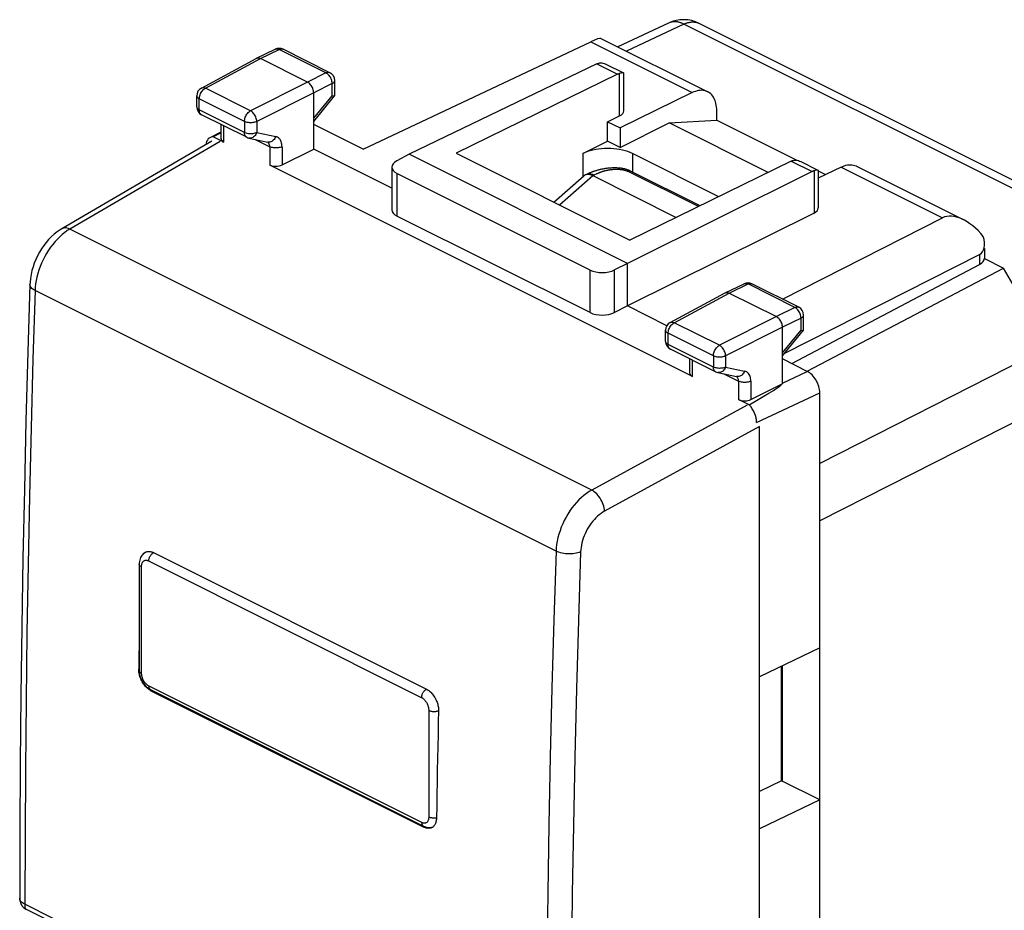
# Model space of a CAD drawing. Units: millimetres. Extents: x -21.1 to 21.1, y -25.8 to 25.8.
# Drawn here: x -21 to 7, y 0.5 to 25.8 of the extents above; entities that cross this region are included whole.
import ezdxf

# ---------------------------------------------------------------- set-up
doc = ezdxf.new("R2010")
doc.units = ezdxf.units.MM
doc.header["$LTSCALE"] = 16.335
doc.layers.get('0').update_dxf_attribs({"linetype": 'CONTINUOUS'})
for name, color, linetype in [('ASSI', 7, 'CONTINUOUS'), ('DRAFT', 7, 'CONTINUOUS'), ('RACCORDO', 7, 'CONTINUOUS'), ('SMUSSO', 7, 'CONTINUOUS')]:
    doc.layers.add(name, color=color, linetype=linetype)

msp = doc.modelspace()

# ---------------------------------------------------------------- linework, layer by layer
at = {"color": 7, "linetype": 'CONTINUOUS'}
for p, q in [((-3.914, 22.201), (-2.516, 22.9)), ((-2.516, 22.9), (-1.156, 22.973)), ((0.311, 21.486), (-2.516, 22.9)), ((-1.156, 22.973), (1.123, 21.833)), ((-4.975, 22.024), (-4.268, 22.377)), ((-3.914, 22.201), (-4.268, 22.377)), ((-1.102, 20.795), (-3.561, 22.024)), ((1.731, 21.53), (1.945, 21.423))]:
    msp.add_line(p, q, dxfattribs=at)
msp.add_lwpolyline([(-3.561, 22.024), (-3.626, 22.054), (-3.695, 22.08), (-3.768, 22.103), (-3.845, 22.123), (-3.926, 22.14), (-4.009, 22.153), (-4.094, 22.163), (-4.181, 22.168), (-4.268, 22.17), (-4.355, 22.168), (-4.441, 22.163), (-4.526, 22.153), (-4.609, 22.14), (-4.69, 22.123), (-4.768, 22.103), (-4.84, 22.08), (-4.909, 22.054), (-4.975, 22.024)], dxfattribs=at)
at = {"layer": 'ASSI', "color": 250, "linetype": 'CONTINUOUS'}
msp.add_line((-3.561, 22.024), (-3.561, 21.5), dxfattribs=at)
at = {"layer": 'DRAFT', "color": 7, "linetype": 'CONTINUOUS'}
for p, q in [((-4.268, 22.377), (-4.268, 22.93)), ((-4.268, 22.93), (-3.914, 22.753)), ((-3.914, 22.753), (-3.914, 22.201)), ((-10.418, 21.039), (-12.647, 22.153)), ((-3.702, 18.893), (-9.924, 22.004)), ((-8.581, 22.032), (-3.631, 19.557)), ((-3.702, 17.68), (-3.702, 18.893)), ((6.473, 19.029), (7.013, 18.759)), ((1.422, 15.822), (7.013, 18.759)), ((-2.579, 17.119), (-3.702, 17.68)), ((1.778, 7.94), (0.063, 7.112)), ((0.691, 4.153), (0.691, 7.415)), ((0.691, 6.141), (0.712, 6.152)), ((0.691, 4.153), (0.063, 3.845)), ((1.778, 3.61), (0.691, 4.153)), ((1.778, 3.61), (0.063, 2.782))]:
    msp.add_line(p, q, dxfattribs=at)
at = {"layer": 'DRAFT', "color": 250, "linetype": 'CONTINUOUS'}
for p, q in [((-4.975, 22.024), (-4.975, 21.361)), ((0.691, 6.745), (0.712, 6.756))]:
    msp.add_line(p, q, dxfattribs=at)
at = {"layer": 'RACCORDO', "color": 7, "linetype": 'CONTINUOUS'}
for p, q in [((-2.532, 25.743), (-3.973, 25.063)), ((11.553, 19.127), (-1.658, 25.733)), ((-4.458, 25.306), (-1.416, 23.785)), ((-14.278, 24.739), (-13.74, 24.998)), ((-12.186, 24.329), (-13.52, 24.996)), ((-11.233, 22.145), (-4.751, 25.207)), ((-15.849, 23.892), (-14.282, 24.737)), ((-14.282, 24.737), (-14.278, 24.739)), ((-12.824, 24.06), (-14.167, 24.732)), ((-4.572, 24.577), (-9.924, 22.004)), ((-4.3, 24.565), (-3.812, 24.32)), ((-3.982, 24.282), (-8.581, 22.032)), ((-3.804, 23.242), (-3.804, 24.308)), ((-12.048, 23.672), (-12.048, 24.105)), ((-15.98, 23.354), (-15.98, 23.672)), ((-12.647, 22.153), (-12.647, 23.755)), ((-12.647, 22.938), (-12.049, 23.669)), ((-1.857, 23.76), (-3.914, 22.753)), ((-14.554, 22.487), (-15.842, 23.131)), ((-4.268, 22.93), (-3.926, 23.097)), ((-1.156, 22.973), (-1.156, 23.244)), ((-15.286, 22.442), (-15.286, 22.853)), ((-11.233, 22.145), (-12.647, 22.852)), ((-15.598, 22.481), (-15.286, 22.639)), ((-15.212, 22.352), (-15.511, 22.502)), ((-14.494, 22.466), (-13.955, 22.351)), ((-15.55, 22.376), (-19.829, 19.881)), ((-13.549, 21.698), (-12.647, 22.153)), ((-9.924, 22.004), (-10.278, 21.813)), ((-1.848, 15.67), (-13.9, 21.696)), ((-10.418, 21.635), (-10.418, 20.422)), ((0.968, 21.807), (-3.631, 19.557)), ((1.239, 21.795), (1.728, 21.551)), ((2.385, 21.638), (1.735, 21.32)), ((2.826, 21.664), (5.868, 20.143)), ((-4.769, 18.704), (-10.272, 21.456)), ((-5.798, 20.64), (-4.942, 21.39)), ((-4.853, 21.438), (-4.904, 21.414)), ((-4.692, 21.395), (-2.31, 20.204)), ((1.558, 21.512), (-3.702, 18.893)), ((-1.631, 20.536), (-3.613, 21.526)), ((1.735, 21.538), (1.735, 20.473)), ((-4.769, 17.492), (-10.272, 20.243)), ((1.616, 20.329), (-3.702, 17.68)), ((0.715, 17.878), (5.279, 20.191)), ((0.78, 16.333), (6.334, 19.148)), ((6.474, 19.321), (6.474, 19.042)), ((-3.702, 18.893), (-4.068, 18.708)), ((0.983, 16.037), (6.334, 18.866)), ((8.096, 16.891), (7.013, 18.759)), ((-0.914, 18.057), (-0.376, 18.315)), ((1.178, 17.647), (-0.156, 18.314)), ((-2.485, 17.21), (-0.918, 18.055)), ((-0.918, 18.055), (-0.914, 18.057)), ((-0.803, 18.049), (0.541, 17.378)), ((-3.702, 17.68), (-4.068, 17.496)), ((1.316, 16.99), (1.316, 17.423)), ((-2.616, 16.672), (-2.616, 16.99)), ((0.717, 15.47), (0.717, 17.073)), ((0.717, 16.256), (1.315, 16.987)), ((-1.19, 15.805), (-2.478, 16.449)), ((-1.921, 15.76), (-1.921, 16.17)), ((1.424, 15.817), (0.717, 16.17)), ((-1.13, 15.784), (-0.59, 15.669)), ((-0.185, 15.016), (0.709, 15.466)), ((0.709, 15.466), (0.717, 15.47)), ((1.778, -22.71), (1.778, 15.207)), ((-0.237, 14.864), (-0.535, 15.014)), ((0.063, -4.245), (0.063, 14.245)), ((-17.431, 10.665), (-17.457, 10.651)), ((-17.439, 10.664), (-17.428, 10.669)), ((-17.211, 10.652), (-9.432, 6.763)), ((-17.62, 10.324), (-17.62, 7.293)), ((-17.62, 8.049), (-17.626, 7.67)), ((-17.626, 7.67), (-17.632, 7.331)), ((-17.632, 7.301), (-17.632, 7.331)), ((-17.297, 6.748), (-9.519, 2.859)), ((-17.285, 6.717), (-17.309, 6.73)), ((-17.285, 6.717), (-9.507, 2.828)), ((-9.484, 2.818), (-9.507, 2.828)), ((-21.022, 2.702), (-21.027, 0.805)), ((-21.027, 0.805), (-21.025, 0.77)), ((-20.854, 0.492), (-20.854, 0.492)), ((-5.909, -6.98), (-20.854, 0.492))]:
    msp.add_line(p, q, dxfattribs=at)
at = {"layer": 'RACCORDO', "color": 250, "linetype": 'CONTINUOUS'}
for p, q in [((-2.093, 25.711), (-3.727, 24.94)), ((11.118, 19.105), (-2.093, 25.711)), ((-14.167, 24.732), (-13.631, 24.99)), ((-12.296, 24.322), (-13.631, 24.99)), ((-4.751, 25.207), (-1.857, 23.76)), ((-15.733, 23.887), (-14.167, 24.732)), ((-4.572, 24.577), (-3.982, 24.282)), ((-12.296, 24.322), (-12.824, 24.06)), ((-3.926, 23.097), (-3.926, 24.304)), ((-14.446, 23.243), (-15.733, 23.887)), ((-12.824, 24.06), (-14.446, 23.243)), ((-12.12, 24.018), (-12.647, 23.755)), ((-12.12, 23.672), (-12.12, 24.018)), ((-15.907, 23.266), (-15.907, 23.583)), ((-14.619, 22.939), (-15.907, 23.583)), ((-12.647, 23.755), (-14.269, 22.938)), ((-12.647, 23.028), (-12.12, 23.672)), ((-14.619, 22.622), (-15.907, 23.266)), ((-15.212, 22.352), (-15.212, 22.816)), ((-14.619, 22.939), (-14.619, 22.622)), ((-14.269, 22.938), (-14.269, 22.621)), ((-14.269, 22.621), (-13.729, 22.506)), ((-15.316, 22.368), (-19.596, 19.872)), ((-14.318, 22.428), (-13.9, 22.219)), ((-13.9, 22.219), (-13.9, 21.696)), ((-13.549, 22.218), (-13.549, 21.698)), ((0.968, 21.807), (1.558, 21.512)), ((2.385, 21.638), (5.279, 20.191)), ((-10.272, 21.456), (-10.272, 20.243)), ((-5.644, 20.563), (-4.694, 21.395)), ((-4.692, 21.395), (-4.649, 21.414)), ((-4.649, 21.414), (-4.642, 21.418)), ((-4.642, 21.418), (-4.631, 21.423)), ((-4.631, 21.423), (-4.584, 21.446)), ((-4.584, 21.446), (-4.572, 21.451)), ((-4.572, 21.451), (-4.563, 21.456)), ((-4.563, 21.456), (-4.554, 21.46)), ((-4.554, 21.46), (-4.544, 21.464)), ((-4.544, 21.464), (-4.538, 21.467)), ((-4.538, 21.467), (-4.531, 21.47)), ((-4.531, 21.47), (-4.524, 21.473)), ((-4.524, 21.473), (-4.518, 21.476)), ((-4.518, 21.476), (-4.511, 21.479)), ((-4.511, 21.479), (-4.503, 21.482)), ((-4.503, 21.482), (-4.496, 21.485)), ((-4.496, 21.485), (-4.489, 21.488)), ((-4.489, 21.488), (-4.481, 21.491)), ((-4.481, 21.491), (-4.473, 21.494)), ((-4.473, 21.494), (-4.465, 21.497)), ((-4.465, 21.497), (-4.457, 21.5)), ((-4.457, 21.5), (-4.449, 21.503)), ((-4.449, 21.503), (-4.441, 21.506)), ((-4.441, 21.506), (-4.432, 21.509)), ((-4.432, 21.509), (-4.424, 21.512)), ((-4.424, 21.512), (-4.415, 21.515)), ((-4.415, 21.515), (-4.406, 21.518)), ((-4.406, 21.518), (-4.397, 21.521)), ((-4.397, 21.521), (-4.387, 21.524)), ((-4.387, 21.524), (-4.378, 21.527)), ((-4.378, 21.527), (-4.368, 21.529)), ((-4.368, 21.529), (-4.358, 21.532)), ((-4.358, 21.532), (-4.348, 21.535)), ((-4.348, 21.535), (-4.338, 21.538)), ((-1.68, 20.512), (-3.702, 21.523)), ((-3.614, 21.527), (-3.613, 21.526)), ((1.616, 21.535), (1.616, 20.329)), ((-4.722, 12.435), (-19.596, 19.872)), ((6.334, 19.148), (6.334, 18.866)), ((-4.769, 17.492), (-4.769, 18.704)), ((-4.068, 17.496), (-4.068, 18.708)), ((-0.803, 18.049), (-0.266, 18.307)), ((1.068, 17.64), (-0.266, 18.307)), ((11.798, 18.292), (1.778, 13.195)), ((-5.737, 10.695), (-20.589, 18.12)), ((-2.369, 17.204), (-0.803, 18.049)), ((1.068, 17.64), (0.541, 17.378)), ((-1.081, 16.56), (-2.369, 17.204)), ((0.541, 17.378), (-1.081, 16.56)), ((1.245, 17.335), (0.717, 17.073)), ((1.245, 16.99), (1.245, 17.335)), ((-2.543, 16.584), (-2.543, 16.901)), ((-1.255, 16.257), (-2.543, 16.901)), ((0.717, 17.073), (-0.904, 16.256)), ((0.717, 16.345), (1.245, 16.99)), ((12.212, 16.861), (1.778, 11.553)), ((-1.255, 15.94), (-2.543, 16.584)), ((-1.848, 15.67), (-1.848, 16.134)), ((-1.255, 16.257), (-1.255, 15.94)), ((-0.904, 16.256), (-0.904, 15.938)), ((-0.953, 15.746), (-0.535, 15.537)), ((-0.904, 15.938), (-0.365, 15.824)), ((0.713, 15.481), (1.424, 15.817)), ((-0.535, 15.537), (-0.535, 15.014)), ((-0.185, 15.536), (-0.185, 15.016)), ((-0.02, 14.357), (1.778, 15.207)), ((-0.29, 14.854), (-4.722, 12.435)), ((0.063, 14.245), (-4.356, 11.832)), ((-9.571, 6.518), (-17.349, 10.407)), ((-17.561, 10.254), (-17.561, 7.223)), ((-17.62, 7.337), (-17.632, 7.331)), ((-17.349, 6.857), (-9.571, 2.968)), ((-9.444, 6.754), (-9.43, 6.762)), ((-17.26, 6.73), (-17.285, 6.717)), ((-9.359, 3.121), (-9.359, 6.152)), ((-9.479, 2.842), (-9.507, 2.828)), ((-6.039, -6.792), (-20.88, 0.629))]:
    msp.add_line(p, q, dxfattribs=at)
for points in [[(-2.093, 25.711), (-2.113, 25.721), (-2.134, 25.73), (-2.154, 25.738), (-2.174, 25.746), (-2.195, 25.753), (-2.215, 25.759), (-2.235, 25.765), (-2.255, 25.769), (-2.275, 25.773), (-2.295, 25.776), (-2.314, 25.778), (-2.334, 25.78), (-2.353, 25.78), (-2.372, 25.78), (-2.391, 25.779), (-2.409, 25.778), (-2.427, 25.775), (-2.445, 25.772), (-2.463, 25.768), (-2.481, 25.763), (-2.498, 25.757), (-2.514, 25.751), (-2.532, 25.743)], [(-2.093, 25.711), (-2.074, 25.72), (-2.054, 25.728), (-2.035, 25.735), (-2.016, 25.742), (-1.997, 25.749), (-1.978, 25.754), (-1.959, 25.759), (-1.94, 25.763), (-1.921, 25.767), (-1.903, 25.77), (-1.884, 25.772), (-1.866, 25.773), (-1.848, 25.774), (-1.83, 25.774), (-1.813, 25.773), (-1.795, 25.772), (-1.778, 25.77), (-1.761, 25.767), (-1.744, 25.764), (-1.728, 25.76), (-1.712, 25.755), (-1.696, 25.749), (-1.68, 25.743), (-1.665, 25.736), (-1.658, 25.733)], [(-13.74, 24.998), (-13.738, 24.999), (-13.718, 25.005), (-13.698, 25.007), (-13.676, 25.005), (-13.654, 24.999), (-13.631, 24.99)], [(-13.631, 24.99), (-13.608, 24.999), (-13.586, 25.004), (-13.564, 25.006), (-13.544, 25.004), (-13.525, 24.998), (-13.52, 24.996)], [(-12.296, 24.322), (-12.274, 24.332), (-12.252, 24.337), (-12.23, 24.339), (-12.21, 24.337), (-12.19, 24.331), (-12.186, 24.329)], [(-12.12, 24.018), (-12.121, 24.047), (-12.125, 24.077), (-12.133, 24.107), (-12.143, 24.138), (-12.156, 24.168), (-12.171, 24.197), (-12.188, 24.224), (-12.207, 24.25), (-12.228, 24.272), (-12.25, 24.292), (-12.273, 24.309), (-12.296, 24.322)], [(-15.907, 23.583), (-15.906, 23.612), (-15.901, 23.642), (-15.894, 23.672), (-15.884, 23.702), (-15.871, 23.732), (-15.856, 23.76), (-15.839, 23.788), (-15.82, 23.813), (-15.8, 23.836), (-15.779, 23.856), (-15.756, 23.873), (-15.733, 23.887)], [(-15.849, 23.892), (-15.842, 23.895), (-15.822, 23.901), (-15.801, 23.903), (-15.779, 23.902), (-15.756, 23.896), (-15.733, 23.887)], [(-12.12, 24.018), (-12.099, 24.03), (-12.081, 24.043), (-12.067, 24.057), (-12.056, 24.073), (-12.05, 24.089), (-12.048, 24.105)], [(-15.98, 23.672), (-15.978, 23.654), (-15.971, 23.638), (-15.96, 23.623), (-15.946, 23.608), (-15.928, 23.595), (-15.907, 23.583)], [(-15.98, 23.354), (-15.978, 23.337), (-15.971, 23.321), (-15.961, 23.306), (-15.946, 23.292), (-15.928, 23.278), (-15.907, 23.266)], [(-15.842, 23.131), (-15.852, 23.136), (-15.866, 23.148), (-15.878, 23.162), (-15.889, 23.179), (-15.897, 23.198), (-15.902, 23.219), (-15.906, 23.242), (-15.907, 23.266)], [(-14.619, 22.939), (-14.618, 22.968), (-14.613, 22.998), (-14.606, 23.028), (-14.596, 23.059), (-14.583, 23.088), (-14.568, 23.117), (-14.551, 23.145), (-14.532, 23.17), (-14.511, 23.193), (-14.49, 23.213), (-14.468, 23.229), (-14.446, 23.243)], [(-14.269, 22.938), (-14.271, 22.967), (-14.275, 22.996), (-14.283, 23.027), (-14.294, 23.057), (-14.307, 23.087), (-14.322, 23.116), (-14.339, 23.143), (-14.358, 23.169), (-14.379, 23.192), (-14.4, 23.212), (-14.423, 23.229), (-14.446, 23.243)], [(-14.269, 22.938), (-14.293, 22.928), (-14.32, 22.919), (-14.348, 22.912), (-14.379, 22.907), (-14.411, 22.904), (-14.444, 22.903), (-14.476, 22.904), (-14.508, 22.907), (-14.539, 22.912), (-14.568, 22.92), (-14.595, 22.929), (-14.619, 22.939)], [(-14.269, 22.621), (-14.293, 22.61), (-14.321, 22.601), (-14.35, 22.594), (-14.381, 22.589), (-14.413, 22.586), (-14.445, 22.585), (-14.477, 22.587), (-14.509, 22.59), (-14.54, 22.595), (-14.568, 22.602), (-14.595, 22.611), (-14.619, 22.622)], [(-14.554, 22.487), (-14.564, 22.492), (-14.578, 22.504), (-14.59, 22.518), (-14.6, 22.534), (-14.609, 22.553), (-14.614, 22.575), (-14.618, 22.598), (-14.619, 22.622)], [(-14.269, 22.621), (-14.282, 22.591), (-14.298, 22.564), (-14.316, 22.539), (-14.337, 22.517), (-14.359, 22.499), (-14.383, 22.484), (-14.407, 22.473), (-14.433, 22.466), (-14.458, 22.463), (-14.483, 22.464), (-14.494, 22.466)], [(-13.729, 22.506), (-13.742, 22.477), (-13.758, 22.45), (-13.776, 22.425), (-13.797, 22.403), (-13.819, 22.385), (-13.843, 22.37), (-13.867, 22.358), (-13.893, 22.351), (-13.918, 22.348), (-13.943, 22.349), (-13.955, 22.351)], [(-13.549, 22.218), (-13.551, 22.256), (-13.555, 22.291), (-13.562, 22.324), (-13.571, 22.356), (-13.583, 22.385), (-13.597, 22.411), (-13.614, 22.435), (-13.633, 22.455), (-13.654, 22.473), (-13.677, 22.487), (-13.702, 22.498), (-13.729, 22.506)], [(-13.9, 22.219), (-13.901, 22.244), (-13.905, 22.267), (-13.911, 22.288), (-13.919, 22.308), (-13.93, 22.324), (-13.943, 22.339), (-13.957, 22.35)], [(-13.549, 22.218), (-13.574, 22.207), (-13.601, 22.199), (-13.63, 22.192), (-13.661, 22.187), (-13.693, 22.184), (-13.725, 22.183), (-13.757, 22.184), (-13.789, 22.187), (-13.82, 22.193), (-13.849, 22.2), (-13.875, 22.209), (-13.9, 22.219)], [(-4.87, 21.43), (-4.867, 21.431), (-4.858, 21.435), (-4.848, 21.438), (-4.839, 21.441), (-4.829, 21.443), (-4.819, 21.445), (-4.809, 21.447), (-4.798, 21.447), (-4.788, 21.448), (-4.777, 21.447), (-4.766, 21.447), (-4.756, 21.445), (-4.745, 21.444), (-4.734, 21.441), (-4.722, 21.439), (-4.711, 21.435), (-4.7, 21.432), (-4.689, 21.427), (-4.677, 21.423), (-4.666, 21.418), (-4.654, 21.412)], [(-4.338, 21.538), (-4.327, 21.54), (-4.322, 21.542)], [(-4.322, 21.542), (-4.311, 21.544), (-4.306, 21.545)], [(-4.306, 21.545), (-4.295, 21.548), (-4.29, 21.549), (-4.284, 21.55)], [(-4.284, 21.55), (-4.273, 21.553), (-4.267, 21.554), (-4.261, 21.555), (-4.255, 21.556), (-4.249, 21.557), (-4.244, 21.558), (-4.238, 21.559), (-4.232, 21.56), (-4.226, 21.561), (-4.22, 21.562), (-4.214, 21.563), (-4.208, 21.564), (-4.201, 21.565), (-4.195, 21.566), (-4.189, 21.567), (-4.183, 21.568), (-4.177, 21.569), (-4.171, 21.569), (-4.165, 21.57), (-4.159, 21.571), (-4.153, 21.571), (-4.147, 21.572), (-4.141, 21.573), (-4.135, 21.573), (-4.129, 21.574), (-4.123, 21.574), (-4.117, 21.575), (-4.111, 21.575), (-4.105, 21.576), (-4.099, 21.576), (-4.093, 21.577), (-4.087, 21.577), (-4.082, 21.577), (-4.076, 21.578), (-4.07, 21.578), (-4.064, 21.578), (-4.059, 21.578), (-4.053, 21.579), (-4.047, 21.579), (-4.042, 21.579), (-4.036, 21.579), (-4.03, 21.579), (-4.025, 21.579), (-4.019, 21.579), (-4.014, 21.579), (-4.009, 21.579), (-4.003, 21.579), (-3.998, 21.579), (-3.992, 21.579), (-3.987, 21.579), (-3.982, 21.579), (-3.977, 21.579), (-3.971, 21.579), (-3.966, 21.578), (-3.961, 21.578), (-3.956, 21.578), (-3.951, 21.578), (-3.946, 21.577), (-3.941, 21.577), (-3.936, 21.577), (-3.931, 21.576), (-3.926, 21.576), (-3.921, 21.576), (-3.917, 21.575), (-3.912, 21.575), (-3.907, 21.574), (-3.903, 21.574), (-3.898, 21.573), (-3.893, 21.573), (-3.889, 21.572), (-3.884, 21.572), (-3.88, 21.571), (-3.876, 21.571), (-3.871, 21.57), (-3.867, 21.569), (-3.863, 21.569), (-3.858, 21.568), (-3.854, 21.568), (-3.85, 21.567), (-3.846, 21.566), (-3.842, 21.565), (-3.838, 21.565), (-3.834, 21.564), (-3.83, 21.563), (-3.826, 21.563), (-3.822, 21.562), (-3.818, 21.561), (-3.814, 21.56), (-3.811, 21.559), (-3.807, 21.559), (-3.803, 21.558), (-3.8, 21.557), (-3.796, 21.556), (-3.793, 21.555), (-3.789, 21.554), (-3.786, 21.553), (-3.782, 21.552), (-3.779, 21.551), (-3.775, 21.55), (-3.772, 21.55), (-3.769, 21.549), (-3.765, 21.548), (-3.762, 21.547), (-3.759, 21.546), (-3.756, 21.545), (-3.753, 21.544), (-3.75, 21.543), (-3.747, 21.541), (-3.744, 21.54), (-3.741, 21.539), (-3.738, 21.538), (-3.735, 21.537), (-3.732, 21.536), (-3.729, 21.535), (-3.726, 21.534), (-3.724, 21.533), (-3.721, 21.532), (-3.718, 21.53), (-3.715, 21.529), (-3.713, 21.528), (-3.71, 21.527), (-3.708, 21.526), (-3.705, 21.524), (-3.702, 21.523)], [(-3.7, 21.522), (-3.694, 21.525), (-3.688, 21.527), (-3.683, 21.529), (-3.677, 21.531), (-3.671, 21.532), (-3.666, 21.533), (-3.66, 21.534), (-3.654, 21.535), (-3.649, 21.535), (-3.644, 21.535), (-3.638, 21.534), (-3.633, 21.533), (-3.628, 21.532), (-3.623, 21.531), (-3.619, 21.529), (-3.614, 21.527)], [(-19.596, 19.872), (-19.669, 19.827), (-19.742, 19.775), (-19.814, 19.718), (-19.885, 19.655), (-19.953, 19.587), (-20.02, 19.514), (-20.085, 19.436), (-20.146, 19.354), (-20.205, 19.269), (-20.26, 19.18), (-20.312, 19.089), (-20.36, 18.995), (-20.404, 18.899), (-20.444, 18.802), (-20.479, 18.704), (-20.51, 18.605), (-20.535, 18.506), (-20.556, 18.408), (-20.572, 18.31), (-20.583, 18.214), (-20.589, 18.12)], [(-19.596, 19.872), (-19.633, 19.888), (-19.67, 19.899), (-19.706, 19.905), (-19.741, 19.906), (-19.773, 19.902), (-19.804, 19.893), (-19.829, 19.881)], [(-20.589, 18.12), (-20.623, 18.14), (-20.654, 18.16), (-20.68, 18.182), (-20.701, 18.205), (-20.717, 18.229), (-20.728, 18.253), (-20.734, 18.277), (-20.735, 18.295)], [(-0.376, 18.315), (-0.373, 18.317), (-0.353, 18.323), (-0.333, 18.325), (-0.311, 18.323), (-0.289, 18.317), (-0.266, 18.307)], [(-0.266, 18.307), (-0.243, 18.317), (-0.221, 18.322), (-0.199, 18.324), (-0.179, 18.322), (-0.16, 18.315), (-0.156, 18.314)], [(-20.589, 18.12), (-20.649, 16.163), (-20.702, 14.21), (-20.748, 12.259), (-20.787, 10.313), (-20.819, 8.369), (-20.845, 6.429), (-20.864, 4.492), (-20.875, 2.559), (-20.88, 0.629)], [(1.068, 17.64), (1.091, 17.65), (1.114, 17.655), (1.135, 17.657), (1.156, 17.654), (1.175, 17.648), (1.178, 17.647)], [(1.245, 17.335), (1.243, 17.364), (1.239, 17.394), (1.232, 17.424), (1.222, 17.454), (1.209, 17.485), (1.194, 17.514), (1.177, 17.541), (1.157, 17.567), (1.136, 17.59), (1.114, 17.61), (1.091, 17.627), (1.068, 17.64)], [(1.245, 17.335), (1.266, 17.348), (1.284, 17.361), (1.298, 17.376), (1.308, 17.391), (1.314, 17.407), (1.316, 17.423)], [(-2.543, 16.901), (-2.541, 16.929), (-2.537, 16.958), (-2.53, 16.988), (-2.52, 17.019), (-2.508, 17.049), (-2.493, 17.077), (-2.475, 17.105), (-2.457, 17.13), (-2.436, 17.153), (-2.414, 17.174), (-2.392, 17.191), (-2.369, 17.204)], [(-2.485, 17.21), (-2.478, 17.213), (-2.459, 17.219), (-2.438, 17.221), (-2.416, 17.22), (-2.393, 17.214), (-2.369, 17.204)], [(-2.616, 16.99), (-2.614, 16.972), (-2.607, 16.956), (-2.597, 16.941), (-2.582, 16.927), (-2.564, 16.913), (-2.543, 16.901)], [(-2.616, 16.672), (-2.614, 16.655), (-2.607, 16.639), (-2.596, 16.624), (-2.582, 16.609), (-2.564, 16.596), (-2.543, 16.584)], [(-2.478, 16.449), (-2.487, 16.454), (-2.501, 16.465), (-2.514, 16.479), (-2.524, 16.496), (-2.532, 16.515), (-2.538, 16.536), (-2.542, 16.559), (-2.543, 16.584)], [(-1.255, 16.257), (-1.253, 16.286), (-1.249, 16.316), (-1.242, 16.346), (-1.232, 16.376), (-1.219, 16.406), (-1.204, 16.434), (-1.187, 16.461), (-1.168, 16.487), (-1.148, 16.51), (-1.126, 16.53), (-1.104, 16.547), (-1.081, 16.56)], [(-0.904, 16.256), (-0.906, 16.285), (-0.911, 16.315), (-0.919, 16.345), (-0.929, 16.376), (-0.943, 16.406), (-0.958, 16.435), (-0.975, 16.462), (-0.995, 16.488), (-1.015, 16.511), (-1.037, 16.531), (-1.059, 16.547), (-1.081, 16.56)], [(-0.904, 16.256), (-0.929, 16.245), (-0.957, 16.236), (-0.986, 16.229), (-1.017, 16.224), (-1.049, 16.221), (-1.081, 16.221), (-1.114, 16.222), (-1.146, 16.225), (-1.176, 16.231), (-1.205, 16.238), (-1.231, 16.247), (-1.255, 16.257)], [(-0.904, 15.938), (-0.929, 15.928), (-0.956, 15.919), (-0.986, 15.912), (-1.016, 15.907), (-1.048, 15.904), (-1.081, 15.903), (-1.113, 15.905), (-1.145, 15.908), (-1.175, 15.913), (-1.204, 15.92), (-1.231, 15.929), (-1.255, 15.94)], [(-1.19, 15.805), (-1.199, 15.81), (-1.214, 15.821), (-1.226, 15.835), (-1.236, 15.852), (-1.244, 15.871), (-1.25, 15.892), (-1.254, 15.915), (-1.255, 15.94)], [(-0.904, 15.938), (-0.918, 15.909), (-0.934, 15.882), (-0.952, 15.857), (-0.972, 15.835), (-0.995, 15.817), (-1.018, 15.802), (-1.043, 15.791), (-1.068, 15.784), (-1.094, 15.781), (-1.119, 15.782), (-1.13, 15.784)], [(-0.365, 15.824), (-0.378, 15.795), (-0.394, 15.768), (-0.412, 15.743), (-0.433, 15.721), (-0.455, 15.702), (-0.478, 15.687), (-0.503, 15.676), (-0.528, 15.669), (-0.554, 15.666), (-0.579, 15.667), (-0.59, 15.669)], [(-0.185, 15.536), (-0.186, 15.573), (-0.191, 15.609), (-0.197, 15.642), (-0.207, 15.673), (-0.219, 15.703), (-0.233, 15.729), (-0.25, 15.752), (-0.269, 15.773), (-0.29, 15.791), (-0.313, 15.805), (-0.338, 15.816), (-0.365, 15.824)], [(-0.535, 15.537), (-0.537, 15.562), (-0.54, 15.585), (-0.546, 15.606), (-0.555, 15.625), (-0.566, 15.642), (-0.578, 15.657), (-0.593, 15.668)], [(-0.185, 15.536), (-0.21, 15.525), (-0.237, 15.517), (-0.266, 15.51), (-0.297, 15.505), (-0.329, 15.502), (-0.361, 15.501), (-0.393, 15.502), (-0.425, 15.505), (-0.455, 15.51), (-0.484, 15.518), (-0.511, 15.527), (-0.535, 15.537)], [(-4.722, 12.435), (-4.797, 12.39), (-4.871, 12.34), (-4.945, 12.283), (-5.017, 12.221), (-5.087, 12.154), (-5.156, 12.081), (-5.221, 12.005), (-5.285, 11.924), (-5.345, 11.839), (-5.401, 11.751), (-5.454, 11.66), (-5.504, 11.567), (-5.549, 11.471), (-5.589, 11.375), (-5.625, 11.277), (-5.657, 11.178), (-5.683, 11.08), (-5.704, 10.982), (-5.721, 10.885), (-5.732, 10.789), (-5.737, 10.695)], [(-4.356, 11.832), (-4.36, 11.877), (-4.367, 11.924), (-4.378, 11.972), (-4.393, 12.02), (-4.412, 12.068), (-4.433, 12.115), (-4.457, 12.161), (-4.484, 12.206), (-4.514, 12.249), (-4.545, 12.288), (-4.579, 12.325), (-4.613, 12.359), (-4.649, 12.388), (-4.685, 12.414), (-4.722, 12.435)], [(-4.356, 11.832), (-4.406, 11.802), (-4.456, 11.769), (-4.505, 11.731), (-4.553, 11.69), (-4.601, 11.645), (-4.646, 11.597), (-4.691, 11.546), (-4.733, 11.492), (-4.773, 11.436), (-4.811, 11.378), (-4.847, 11.317), (-4.88, 11.255), (-4.91, 11.191), (-4.938, 11.127), (-4.962, 11.061), (-4.983, 10.996), (-5, 10.93), (-5.015, 10.865), (-5.026, 10.8), (-5.033, 10.737), (-5.037, 10.674)], [(-5.737, 10.695), (-5.8, 8.739), (-5.854, 6.786), (-5.902, 4.837), (-5.943, 2.89), (-5.976, 0.948), (-6.003, -0.992), (-6.022, -2.929), (-6.034, -4.862), (-6.039, -6.792)], [(-5.037, 10.674), (-5.076, 10.659), (-5.118, 10.646), (-5.163, 10.635), (-5.211, 10.626), (-5.26, 10.62), (-5.311, 10.617), (-5.362, 10.616), (-5.414, 10.617), (-5.466, 10.621), (-5.516, 10.628), (-5.565, 10.637), (-5.612, 10.648), (-5.657, 10.662), (-5.699, 10.677), (-5.737, 10.695)], [(-5.037, 10.674), (-5.099, 8.72), (-5.154, 6.769), (-5.202, 4.821), (-5.242, 2.877), (-5.276, 0.936), (-5.302, -1.002), (-5.321, -2.937), (-5.334, -4.868), (-5.339, -6.796)], [(-17.349, 10.407), (-17.365, 10.415), (-17.381, 10.42), (-17.396, 10.424), (-17.411, 10.427), (-17.427, 10.428), (-17.441, 10.428), (-17.455, 10.426), (-17.469, 10.422), (-17.481, 10.417), (-17.493, 10.41), (-17.505, 10.402), (-17.515, 10.392), (-17.524, 10.381), (-17.533, 10.369), (-17.54, 10.356), (-17.547, 10.341), (-17.552, 10.325), (-17.556, 10.309), (-17.559, 10.291), (-17.561, 10.273), (-17.561, 10.254)], [(-17.349, 10.407), (-17.348, 10.426), (-17.346, 10.445), (-17.342, 10.464), (-17.337, 10.484), (-17.33, 10.503), (-17.322, 10.523), (-17.313, 10.541), (-17.302, 10.559), (-17.291, 10.577), (-17.278, 10.593), (-17.265, 10.608), (-17.251, 10.621), (-17.237, 10.633), (-17.222, 10.643), (-17.21, 10.65)], [(-17.561, 10.254), (-17.575, 10.261), (-17.588, 10.27), (-17.598, 10.279), (-17.607, 10.288), (-17.613, 10.298), (-17.617, 10.309), (-17.62, 10.319), (-17.62, 10.324)], [(-17.561, 7.223), (-17.575, 7.23), (-17.588, 7.239), (-17.598, 7.248), (-17.607, 7.257), (-17.613, 7.267), (-17.617, 7.278), (-17.62, 7.288), (-17.62, 7.293)], [(-17.561, 7.223), (-17.561, 7.203), (-17.559, 7.183), (-17.556, 7.162), (-17.552, 7.141), (-17.547, 7.12), (-17.54, 7.099), (-17.533, 7.079), (-17.524, 7.058), (-17.515, 7.037), (-17.505, 7.018), (-17.493, 6.998), (-17.481, 6.979), (-17.469, 6.962), (-17.455, 6.944), (-17.441, 6.928), (-17.426, 6.913), (-17.411, 6.899), (-17.396, 6.887), (-17.381, 6.875), (-17.365, 6.865), (-17.349, 6.857)], [(-17.349, 6.857), (-17.348, 6.839), (-17.346, 6.822), (-17.342, 6.807), (-17.337, 6.792), (-17.33, 6.78), (-17.322, 6.768), (-17.313, 6.759), (-17.302, 6.751)], [(-9.571, 6.518), (-9.57, 6.537), (-9.568, 6.556), (-9.564, 6.575), (-9.559, 6.595), (-9.552, 6.614), (-9.544, 6.634), (-9.535, 6.652), (-9.524, 6.67), (-9.513, 6.688), (-9.5, 6.704), (-9.487, 6.718), (-9.473, 6.732), (-9.459, 6.744), (-9.444, 6.754)], [(-9.359, 6.152), (-9.359, 6.172), (-9.361, 6.192), (-9.364, 6.213), (-9.368, 6.233), (-9.373, 6.255), (-9.38, 6.276), (-9.387, 6.296), (-9.396, 6.317), (-9.405, 6.338), (-9.415, 6.357), (-9.427, 6.377), (-9.439, 6.396), (-9.451, 6.413), (-9.465, 6.431), (-9.479, 6.447), (-9.494, 6.462), (-9.509, 6.476), (-9.524, 6.488), (-9.539, 6.5), (-9.555, 6.51), (-9.571, 6.518)], [(-9.359, 6.152), (-9.343, 6.145), (-9.326, 6.139), (-9.308, 6.134), (-9.289, 6.13), (-9.269, 6.127), (-9.249, 6.124), (-9.228, 6.123), (-9.207, 6.123), (-9.186, 6.124), (-9.166, 6.127), (-9.146, 6.13), (-9.127, 6.134)], [(-9.127, 6.134), (-9.108, 6.139), (-9.092, 6.145), (-9.089, 6.147)], [(-9.571, 2.968), (-9.555, 2.96), (-9.539, 2.955), (-9.524, 2.951), (-9.509, 2.948), (-9.494, 2.947), (-9.479, 2.947), (-9.465, 2.949), (-9.451, 2.953), (-9.439, 2.958), (-9.427, 2.965), (-9.415, 2.973), (-9.405, 2.983), (-9.396, 2.993), (-9.387, 3.006), (-9.38, 3.019), (-9.373, 3.034), (-9.368, 3.05), (-9.364, 3.066), (-9.361, 3.084), (-9.359, 3.102), (-9.359, 3.121)], [(-9.359, 3.121), (-9.343, 3.114), (-9.326, 3.108), (-9.308, 3.103), (-9.289, 3.099), (-9.269, 3.095), (-9.249, 3.093), (-9.228, 3.092), (-9.207, 3.092), (-9.186, 3.093)], [(-9.186, 3.093), (-9.166, 3.095), (-9.147, 3.099)], [(-9.571, 2.968), (-9.57, 2.95), (-9.568, 2.933), (-9.564, 2.918), (-9.559, 2.903), (-9.552, 2.89), (-9.544, 2.879), (-9.535, 2.87), (-9.524, 2.862), (-9.519, 2.859)], [(-21.02, 0.764), (-21.026, 0.79), (-21.027, 0.805)], [(-20.88, 0.629), (-20.915, 0.648), (-20.945, 0.669), (-20.971, 0.691), (-20.993, 0.714), (-21.009, 0.739), (-21.02, 0.764)], [(-20.88, 0.629), (-20.88, 0.61), (-20.88, 0.593), (-20.879, 0.576), (-20.877, 0.559), (-20.876, 0.545), (-20.873, 0.531), (-20.87, 0.519), (-20.867, 0.509), (-20.863, 0.501), (-20.859, 0.495), (-20.854, 0.492)]]:
    msp.add_lwpolyline(points, dxfattribs=at)
at = {"layer": 'RACCORDO', "color": 7, "linetype": 'CONTINUOUS'}
for points in [[(-14.278, 24.739), (-14.275, 24.741), (-14.256, 24.747), (-14.235, 24.749), (-14.213, 24.747), (-14.19, 24.741), (-14.167, 24.732)], [(-4.572, 24.577), (-4.562, 24.582), (-4.552, 24.586), (-4.542, 24.59), (-4.532, 24.594), (-4.523, 24.597), (-4.513, 24.6)], [(-4.513, 24.6), (-4.487, 24.605), (-4.46, 24.607), (-4.431, 24.605), (-4.4, 24.601), (-4.368, 24.592), (-4.335, 24.58), (-4.3, 24.565)], [(-3.926, 24.304), (-3.935, 24.301), (-3.944, 24.298), (-3.954, 24.295), (-3.963, 24.291), (-3.972, 24.287), (-3.982, 24.282)], [(-3.862, 24.32), (-3.881, 24.316), (-3.903, 24.311), (-3.926, 24.304)], [(-3.812, 24.32), (-3.821, 24.323), (-3.832, 24.324), (-3.846, 24.323), (-3.862, 24.32)], [(-3.804, 24.308), (-3.804, 24.311), (-3.807, 24.316), (-3.812, 24.32)], [(-12.647, 23.755), (-12.648, 23.784), (-12.653, 23.814), (-12.661, 23.844), (-12.671, 23.875), (-12.684, 23.905), (-12.699, 23.934), (-12.716, 23.961), (-12.736, 23.987), (-12.756, 24.009), (-12.778, 24.03), (-12.801, 24.046), (-12.824, 24.06)], [(-12.12, 23.672), (-12.1, 23.668), (-12.083, 23.666), (-12.069, 23.665), (-12.058, 23.665), (-12.051, 23.667), (-12.049, 23.669)], [(-12.049, 23.669), (-12.048, 23.671), (-12.048, 23.672)], [(-1.416, 23.785), (-1.43, 23.792), (-1.467, 23.806), (-1.506, 23.817), (-1.547, 23.823), (-1.589, 23.826), (-1.632, 23.825), (-1.676, 23.819), (-1.72, 23.81), (-1.765, 23.797), (-1.811, 23.78), (-1.857, 23.76)], [(-1.156, 23.244), (-1.158, 23.3), (-1.162, 23.354), (-1.17, 23.405), (-1.18, 23.455), (-1.194, 23.503), (-1.21, 23.547), (-1.228, 23.589), (-1.25, 23.628), (-1.274, 23.664), (-1.301, 23.696), (-1.33, 23.726), (-1.361, 23.751), (-1.395, 23.773), (-1.416, 23.785)], [(-3.613, 21.526), (-3.624, 21.532), (-3.642, 21.54), (-3.659, 21.547), (-3.678, 21.554), (-3.697, 21.561), (-3.716, 21.567), (-3.735, 21.573), (-3.755, 21.579), (-3.776, 21.584), (-3.797, 21.588), (-3.818, 21.593), (-3.839, 21.596), (-3.861, 21.6), (-3.884, 21.603), (-3.907, 21.606), (-3.931, 21.608), (-3.955, 21.61), (-3.98, 21.612), (-4.006, 21.613), (-4.032, 21.614), (-4.058, 21.615), (-4.085, 21.615), (-4.111, 21.614), (-4.137, 21.613), (-4.163, 21.612), (-4.189, 21.61), (-4.214, 21.609), (-4.239, 21.606), (-4.264, 21.604), (-4.288, 21.601), (-4.312, 21.598), (-4.335, 21.595), (-4.358, 21.591), (-4.38, 21.587), (-4.402, 21.583), (-4.423, 21.579), (-4.444, 21.575), (-4.464, 21.571), (-4.485, 21.566), (-4.504, 21.561), (-4.523, 21.556), (-4.542, 21.551), (-4.56, 21.546), (-4.578, 21.541), (-4.596, 21.536), (-4.613, 21.531), (-4.629, 21.526), (-4.645, 21.521), (-4.661, 21.515), (-4.676, 21.51), (-4.691, 21.505), (-4.705, 21.5), (-4.719, 21.494), (-4.732, 21.489), (-4.746, 21.484), (-4.759, 21.479), (-4.771, 21.473), (-4.784, 21.468), (-4.796, 21.463), (-4.808, 21.458), (-4.819, 21.453), (-4.831, 21.448), (-4.853, 21.438)], [(0.968, 21.807), (0.977, 21.812), (0.987, 21.816), (0.996, 21.82), (1.005, 21.823), (1.015, 21.826), (1.024, 21.829)], [(1.024, 21.829), (1.049, 21.835), (1.077, 21.837), (1.106, 21.836), (1.137, 21.831), (1.169, 21.823), (1.203, 21.811), (1.239, 21.795)], [(2.385, 21.638), (2.432, 21.659), (2.477, 21.676), (2.522, 21.689), (2.567, 21.698), (2.611, 21.703), (2.654, 21.705), (2.696, 21.702), (2.736, 21.695), (2.775, 21.685), (2.812, 21.67), (2.826, 21.664)], [(-4.904, 21.414), (-4.911, 21.411), (-4.92, 21.406), (-4.927, 21.401), (-4.935, 21.396), (-4.942, 21.39)], [(-4.694, 21.395), (-4.705, 21.401), (-4.717, 21.406), (-4.729, 21.41), (-4.74, 21.414), (-4.751, 21.418), (-4.763, 21.421), (-4.774, 21.424), (-4.785, 21.426), (-4.796, 21.428), (-4.807, 21.429), (-4.817, 21.43), (-4.828, 21.43), (-4.838, 21.43), (-4.848, 21.429), (-4.858, 21.428), (-4.867, 21.426), (-4.876, 21.424), (-4.886, 21.421), (-4.894, 21.418), (-4.903, 21.415)], [(1.616, 21.535), (1.606, 21.532), (1.597, 21.529), (1.587, 21.525), (1.578, 21.521), (1.568, 21.517), (1.558, 21.512)], [(1.679, 21.551), (1.66, 21.547), (1.639, 21.542), (1.616, 21.535)], [(1.728, 21.551), (1.719, 21.553), (1.708, 21.554), (1.695, 21.553), (1.679, 21.551)], [(1.735, 21.539), (1.735, 21.541), (1.733, 21.546), (1.728, 21.551)], [(-19.829, 19.881), (-19.877, 19.852), (-19.963, 19.792), (-20.047, 19.726), (-20.127, 19.653), (-20.203, 19.575), (-20.275, 19.491), (-20.343, 19.402), (-20.406, 19.309), (-20.465, 19.212), (-20.519, 19.111), (-20.567, 19.008), (-20.61, 18.902), (-20.647, 18.795), (-20.678, 18.687), (-20.703, 18.577), (-20.721, 18.468), (-20.732, 18.359), (-20.735, 18.295)], [(-20.735, 18.295), (-20.794, 16.375), (-20.847, 14.411), (-20.894, 12.451), (-20.933, 10.495), (-20.966, 8.541), (-20.992, 6.591), (-21.01, 4.645), (-21.022, 2.702)], [(-0.914, 18.057), (-0.911, 18.058), (-0.891, 18.065), (-0.871, 18.067), (-0.849, 18.065), (-0.826, 18.059), (-0.803, 18.049)], [(0.717, 17.073), (0.716, 17.102), (0.711, 17.132), (0.704, 17.162), (0.693, 17.193), (0.681, 17.223), (0.665, 17.252), (0.648, 17.279), (0.629, 17.304), (0.608, 17.327), (0.586, 17.347), (0.564, 17.364), (0.541, 17.378)], [(1.245, 16.99), (1.264, 16.986), (1.281, 16.983), (1.295, 16.983), (1.306, 16.983), (1.313, 16.985), (1.315, 16.987)], [(1.315, 16.987), (1.316, 16.989), (1.316, 16.99)], [(-17.428, 10.669), (-17.409, 10.676), (-17.389, 10.682)], [(-17.389, 10.682), (-17.368, 10.685), (-17.347, 10.686), (-17.325, 10.685), (-17.302, 10.683), (-17.28, 10.678), (-17.257, 10.671), (-17.234, 10.663), (-17.211, 10.652)], [(-17.457, 10.651), (-17.482, 10.633), (-17.506, 10.613), (-17.528, 10.591), (-17.548, 10.566), (-17.566, 10.538), (-17.582, 10.508), (-17.595, 10.475), (-17.606, 10.44), (-17.613, 10.403), (-17.618, 10.365), (-17.62, 10.324)], [(-17.48, 10.636), (-17.463, 10.649), (-17.446, 10.66), (-17.439, 10.664)], [(-17.627, 7.242), (-17.63, 7.272), (-17.632, 7.301)], [(-17.354, 6.76), (-17.377, 6.778), (-17.399, 6.797), (-17.42, 6.818), (-17.441, 6.84), (-17.461, 6.864), (-17.481, 6.889), (-17.499, 6.915), (-17.517, 6.942), (-17.533, 6.97), (-17.549, 6.999), (-17.563, 7.028), (-17.576, 7.058), (-17.588, 7.089), (-17.599, 7.119), (-17.608, 7.15), (-17.615, 7.181), (-17.622, 7.212), (-17.627, 7.242)], [(-17.62, 7.293), (-17.619, 7.256), (-17.615, 7.22), (-17.609, 7.183), (-17.6, 7.146), (-17.59, 7.11), (-17.577, 7.075), (-17.563, 7.04), (-17.546, 7.006), (-17.528, 6.973), (-17.508, 6.942), (-17.486, 6.911), (-17.463, 6.882), (-17.439, 6.855), (-17.412, 6.829), (-17.385, 6.806), (-17.357, 6.784), (-17.327, 6.765), (-17.297, 6.748)], [(-17.309, 6.73), (-17.331, 6.744), (-17.354, 6.76)], [(-9.432, 6.763), (-9.409, 6.75), (-9.386, 6.736), (-9.363, 6.72), (-9.341, 6.702), (-9.319, 6.683), (-9.298, 6.662), (-9.277, 6.639), (-9.257, 6.616), (-9.237, 6.591), (-9.219, 6.565), (-9.202, 6.537), (-9.185, 6.509), (-9.17, 6.481), (-9.156, 6.451), (-9.143, 6.421), (-9.131, 6.391), (-9.121, 6.36), (-9.112, 6.329), (-9.104, 6.298), (-9.098, 6.267), (-9.093, 6.237), (-9.09, 6.207), (-9.089, 6.177), (-9.088, 6.148)], [(-9.088, 6.148), (-9.096, 5.808), (-9.103, 5.467), (-9.11, 5.127), (-9.116, 4.787), (-9.123, 4.447), (-9.129, 4.107), (-9.135, 3.767), (-9.141, 3.428), (-9.147, 3.088)], [(-9.147, 3.088), (-9.148, 3.06), (-9.151, 3.032), (-9.155, 3.006), (-9.161, 2.981), (-9.168, 2.957), (-9.176, 2.934), (-9.186, 2.913), (-9.198, 2.893), (-9.21, 2.875), (-9.224, 2.859), (-9.239, 2.844), (-9.255, 2.831), (-9.272, 2.82), (-9.285, 2.814)], [(-9.519, 2.859), (-9.491, 2.847), (-9.463, 2.836), (-9.435, 2.828), (-9.407, 2.822), (-9.38, 2.819), (-9.354, 2.817), (-9.327, 2.818), (-9.302, 2.821), (-9.277, 2.826), (-9.255, 2.832)], [(-9.285, 2.814), (-9.291, 2.811), (-9.31, 2.804), (-9.329, 2.798), (-9.35, 2.795), (-9.371, 2.794), (-9.393, 2.795), (-9.415, 2.797), (-9.438, 2.802), (-9.461, 2.809), (-9.484, 2.818)], [(-21.025, 0.77), (-21.021, 0.738), (-21.014, 0.707), (-21.006, 0.678), (-20.995, 0.651), (-20.983, 0.625), (-20.969, 0.601), (-20.954, 0.579), (-20.938, 0.559), (-20.922, 0.542), (-20.906, 0.527), (-20.888, 0.513), (-20.87, 0.501), (-20.854, 0.492)]]:
    msp.add_lwpolyline(points, dxfattribs=at)
for centre, radius, start, end in [((-2.105, 24.839), 1, 63.4349, 115.2504), ((-13.632, 24.772), 0.25, 63.3942, 115.6761), ((-12.298, 24.105), 0.25, 0.0322, 63.4822), ((-15.73, 23.672), 0.25, 118.309, 179.9718), ((-15.73, 23.354), 0.25, 180, 243.5183), ((-14.442, 22.71), 0.25, 243.4349, 258.0264), ((-0.268, 18.09), 0.25, 63.4349, 115.7181), ((1.066, 17.423), 0.25, 0, 63.4301), ((-2.366, 16.99), 0.25, 118.349, 180), ((-2.366, 16.672), 0.25, 179.957, 243.4349), ((-1.078, 16.028), 0.25, 243.4349, 258.0264)]:
    msp.add_arc(centre, radius, start, end, dxfattribs=at)
for centre, major_axis, ratio, start_param, end_param in [((-5.465, 24.691), (1.012, 0.61), 0.091943, 0.058135, 0.734127), ((-4.221, 23.245), (0.417, -0.003), 0.494637, -0.781899, 0.0035), ((-15.374, 22.034), (-0.224, 0.447), 0.612478, -0.285904, 0.728966), ((-27.6, 15.836), (13.272, 7.155), 0.021452, 0.370858, 0.414061), ((-15.036, 22.444), (0.25, 0.004), 0.51061, 3.13421, 3.919608), ((-13.723, 21.788), (0.25, 0.004), 0.51061, -2.363578, -0.810234), ((-9.918, 21.64), (0.5, 0.007), 0.51061, 8.64945, 10.202793), ((-5.875, 20.415), (1.214, 0.954), 0.232908, 0.10952, 0.114025), ((-9.918, 20.427), (0.5, 0.007), 0.51061, 3.13421, 3.919608), ((1.319, 20.475), (0.417, -0.003), 0.494637, -0.773172, 0.0035), ((5.98, 18.969), (-0.729, 1.207), 0.551225, 4.968815, 6.242318), ((5.974, 19.755), (-0.377, 0.597), 0.549824, -3.193731, -2.049925), ((5.974, 19.04), (0.5, 0.004), 0.505325, -0.771571, -0.003627), ((-4.415, 18.888), (0.5, 0.007), 0.51061, -2.363578, -0.810234), ((-4.415, 17.676), (0.5, 0.007), 0.51061, -2.363578, -0.810234), ((-1.671, 15.762), (0.25, 0.004), 0.51061, 3.13421, 3.919608), ((1.425, 15.384), (-0.224, 0.447), 0.612295, -2.255748, -0.6848), ((-13.035, 8.554), (13.744, 6.919), 0.020599, 5.899563, 6.263328), ((-0.359, 15.106), (0.25, 0.004), 0.51061, -2.363578, -0.810234), ((-0.374, 14.534), (-0.224, 0.447), 0.612295, 4.027437, 5.199404)]:
    msp.add_ellipse(centre, major_axis=major_axis, ratio=ratio, start_param=start_param, end_param=end_param, dxfattribs=at)
at = {"layer": 'SMUSSO', "color": 7, "linetype": 'CONTINUOUS'}
msp.add_line((0.712, 4.143), (0.712, 7.425), dxfattribs=at)

doc.saveas('drawing.dxf')
